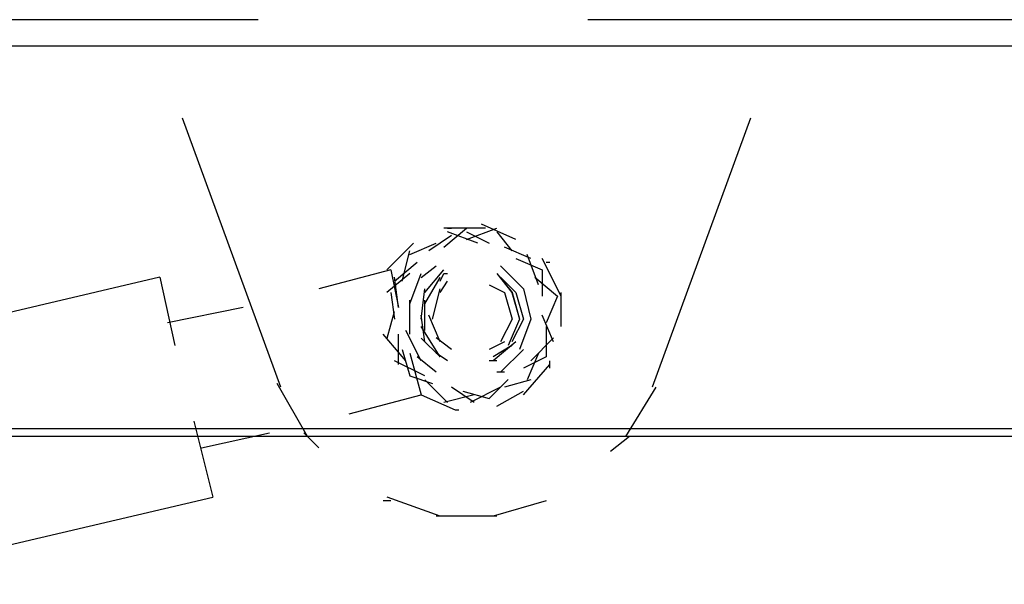
# Model space of a CAD drawing. Units: inches. Extents: x 0 to 11.1, y 0 to 11.2.
# Drawn here: x 2.8 to 3, y 1.2 to 1.4 of the extents above; entities that cross this region are included whole.
import ezdxf

# ---------------------------------------------------------------- set-up
doc = ezdxf.new("R2010")
doc.units = ezdxf.units.IN
doc.header["$MEASUREMENT"] = 0
doc.layers.add('Layer 1', color=7, linetype='Continuous')

msp = doc.modelspace()

# ---------------------------------------------------------------- linework, layer by layer
at = {"layer": 'Layer 1', "color": 7, "lineweight": 25}
for points in [[(2.87649, 1.35485), (2.74119, 1.35485)], [(3.07986, 1.35485), (2.94455, 1.35485)], [(4.63706, 1.34937), (1.79248, 1.34937)], [(2.88119, 1.27898), (2.86086, 1.33451)], [(2.97818, 1.33451), (2.95785, 1.27898)], [(2.91483, 1.30792), (2.91952, 1.31184)], [(2.92342, 1.31184), (2.91483, 1.31184)], [(2.9156, 1.31184), (2.91639, 1.31184)], [(2.91952, 1.30949), (2.92578, 1.31184)], [(2.92969, 1.30949), (2.92264, 1.31261)], [(2.91639, 1.31027), (2.9117, 1.30713)], [(2.92187, 1.3087), (2.9156, 1.31105)], [(2.91952, 1.31104), (2.92421, 1.3087)], [(2.92578, 1.31104), (2.9289, 1.30714)], [(2.90858, 1.3087), (2.90309, 1.30322)], [(2.90779, 1.30635), (2.91327, 1.3087)], [(2.93281, 1.30558), (2.92734, 1.30792)], [(2.90622, 1.30088), (2.90779, 1.30714)], [(2.92969, 1.30557), (2.93516, 1.30322), (2.93516, 1.29775)], [(2.93438, 1.3001), (2.93203, 1.30635)], [(2.93908, 1.29775), (2.93516, 1.30557)], [(2.90466, 1.30088), (2.90935, 1.30479)], [(2.91014, 1.30166), (2.91326, 1.30401)], [(2.92655, 1.30401), (2.93125, 1.29931), (2.93282, 1.29306)], [(2.93594, 1.30479), (2.93673, 1.30479)], [(2.85617, 1.30167), (2.77952, 1.28367)], [(2.85617, 1.30167), (2.85929, 1.28759)], [(2.90388, 1.30322), (2.88902, 1.29932)], [(2.90778, 1.30245), (2.90309, 1.29853)], [(2.90388, 1.30322), (2.90545, 1.29541)], [(2.90544, 1.29541), (2.90466, 1.30167)], [(2.90779, 1.29619), (2.91014, 1.30245)], [(2.91092, 1.29853), (2.91482, 1.30322)], [(2.91092, 1.29618), (2.91404, 1.30167)], [(2.91092, 1.29619), (2.91405, 1.30166)], [(2.91404, 1.30088), (2.91482, 1.30245)], [(2.91405, 1.30088), (2.91482, 1.30245)], [(2.91482, 1.30245), (2.91561, 1.30245)], [(2.92577, 1.30245), (2.92891, 1.29853), (2.93046, 1.29306)], [(2.92578, 1.30245), (2.9289, 1.29853), (2.93047, 1.29306)], [(2.92656, 1.30167), (2.92968, 1.29853), (2.93125, 1.29306)], [(2.9336, 1.30167), (2.93829, 1.29775), (2.93595, 1.29228)], [(2.91405, 1.29853), (2.9156, 1.30088)], [(2.92421, 1.3001), (2.92734, 1.29853), (2.92891, 1.29306)], [(2.90388, 1.29853), (2.90466, 1.29306)], [(2.91013, 1.29306), (2.91092, 1.29932)], [(2.91248, 1.29306), (2.91405, 1.29931)], [(2.93908, 1.29149), (2.93908, 1.29853)], [(2.87337, 1.29541), (2.85773, 1.29228)], [(2.90779, 1.28994), (2.90779, 1.29696)], [(2.91092, 1.29071), (2.91092, 1.29697)], [(2.91092, 1.29072), (2.91092, 1.29697)], [(2.9031, 1.28914), (2.90465, 1.29463)], [(2.91092, 1.28836), (2.91013, 1.29384)], [(2.91405, 1.28837), (2.9117, 1.29384)], [(2.93751, 1.28837), (2.93516, 1.29384)], [(2.91404, 1.28524), (2.91013, 1.29149)], [(2.91405, 1.28524), (2.91013, 1.29149)], [(2.92891, 1.29306), (2.92656, 1.28837)], [(2.93046, 1.29306), (2.92812, 1.28759)], [(2.93047, 1.29306), (2.92813, 1.28759)], [(2.93125, 1.29306), (2.9289, 1.28836)], [(2.93282, 1.29306), (2.93047, 1.2868)], [(2.93594, 1.29149), (2.93594, 1.28524), (2.93126, 1.28289)], [(2.907, 1.28446), (2.90231, 1.28993)], [(2.90544, 1.28367), (2.90544, 1.28993)], [(2.91014, 1.28445), (2.907, 1.29071)], [(2.91404, 1.28524), (2.91013, 1.28914)], [(2.91639, 1.2868), (2.91326, 1.28915)], [(2.92734, 1.28837), (2.92421, 1.2868)], [(2.92968, 1.28836), (2.92499, 1.28446)], [(2.9289, 1.28759), (2.92499, 1.28524)], [(2.92891, 1.28759), (2.92499, 1.28524)], [(2.93281, 1.28445), (2.93751, 1.28915)], [(2.90623, 1.2868), (2.90778, 1.28133)], [(2.90779, 1.28602), (2.91013, 1.27742)], [(2.91326, 1.28212), (2.90935, 1.28524)], [(2.9156, 1.28445), (2.91326, 1.28602)], [(2.91561, 1.28446), (2.91327, 1.28602)], [(2.93125, 1.2868), (2.92655, 1.28212)], [(2.93438, 1.28602), (2.93203, 1.28054)], [(2.91091, 1.28132), (2.90466, 1.28446)], [(2.92578, 1.28446), (2.92421, 1.28446)], [(2.93126, 1.27742), (2.93673, 1.28367)], [(2.93673, 1.28289), (2.93673, 1.28446)], [(2.90778, 1.28133), (2.91248, 1.27977)], [(2.92735, 1.28212), (2.92578, 1.28212)], [(2.88667, 1.26881), (2.88042, 1.27977)], [(2.91561, 1.27585), (2.91092, 1.28054)], [(2.92421, 1.27663), (2.92812, 1.28055)], [(2.93282, 1.28054), (2.92733, 1.27897)], [(2.89527, 1.2735), (2.91013, 1.27742)], [(2.91013, 1.27742), (2.91717, 1.27429), (2.91795, 1.27429)], [(2.92108, 1.27742), (2.91482, 1.27585)], [(2.92109, 1.27585), (2.91639, 1.27897)], [(2.91874, 1.2782), (2.92421, 1.27663)], [(2.92656, 1.27897), (2.9203, 1.27585)], [(2.92577, 1.27507), (2.93126, 1.2782)], [(2.95862, 1.27898), (2.95237, 1.26881)], [(2.86321, 1.27195), (2.86711, 1.25629)], [(4.56197, 1.27037), (1.92701, 1.27037)], [(2.86477, 1.26646), (2.87885, 1.2696)], [(2.88901, 1.26646), (2.88589, 1.26959)], [(4.56197, 1.26882), (1.92701, 1.26882)], [(2.95315, 1.26881), (2.94923, 1.26569)], [(2.79046, 1.23831), (2.86712, 1.25629)], [(2.90387, 1.25552), (2.90232, 1.25552)], [(2.91404, 1.25239), (2.9031, 1.2563)], [(2.93594, 1.25552), (2.925, 1.25239)], [(2.92578, 1.25239), (2.91326, 1.25239)]]:
    msp.add_lwpolyline(points, dxfattribs=at)

doc.saveas('drawing.dxf')
